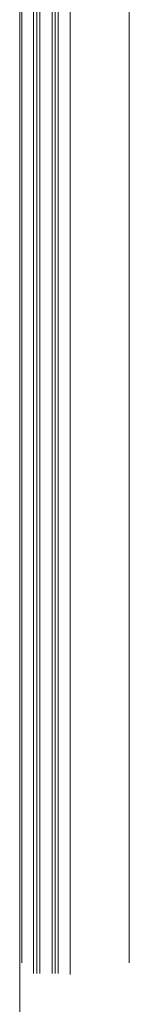
# Model space of a CAD drawing. Units: inches. Extents: x -827 to 317, y -265 to 292.
# Drawn here: x 309 to 314, y 178 to 218 of the extents above; entities that cross this region are included whole.
import ezdxf

# ---------------------------------------------------------------- set-up
doc = ezdxf.new("R2010")
doc.units = ezdxf.units.IN
doc.header["$MEASUREMENT"] = 0
doc.layers.add('A-DETL', color=3, linetype='Continuous', lineweight=5)

msp = doc.modelspace()

# ---------------------------------------------------------------- linework, layer by layer
at = {"layer": 'A-DETL'}
for p, q in [((309.36154, 179.75398), (309.36161, 223.23044)), ((309.28161, 177.25411), (309.28161, 222.43245)), ((311.33954, 179.28203), (311.33954, 222.43245)), ((313.75154, 179.75398), (313.75154, 222.43245)), ((309.84945, 179.31648), (309.84945, 221.66794)), ((309.97445, 179.31648), (309.97445, 221.66794)), ((310.09953, 221.66794), (310.09953, 179.31648)), ((310.59945, 179.31648), (310.59945, 221.66794)), ((310.72445, 179.31648), (310.72445, 221.66794)), ((310.84949, 221.66794), (310.84949, 179.31648))]:
    msp.add_line(p, q, dxfattribs=at)

doc.saveas('drawing.dxf')
